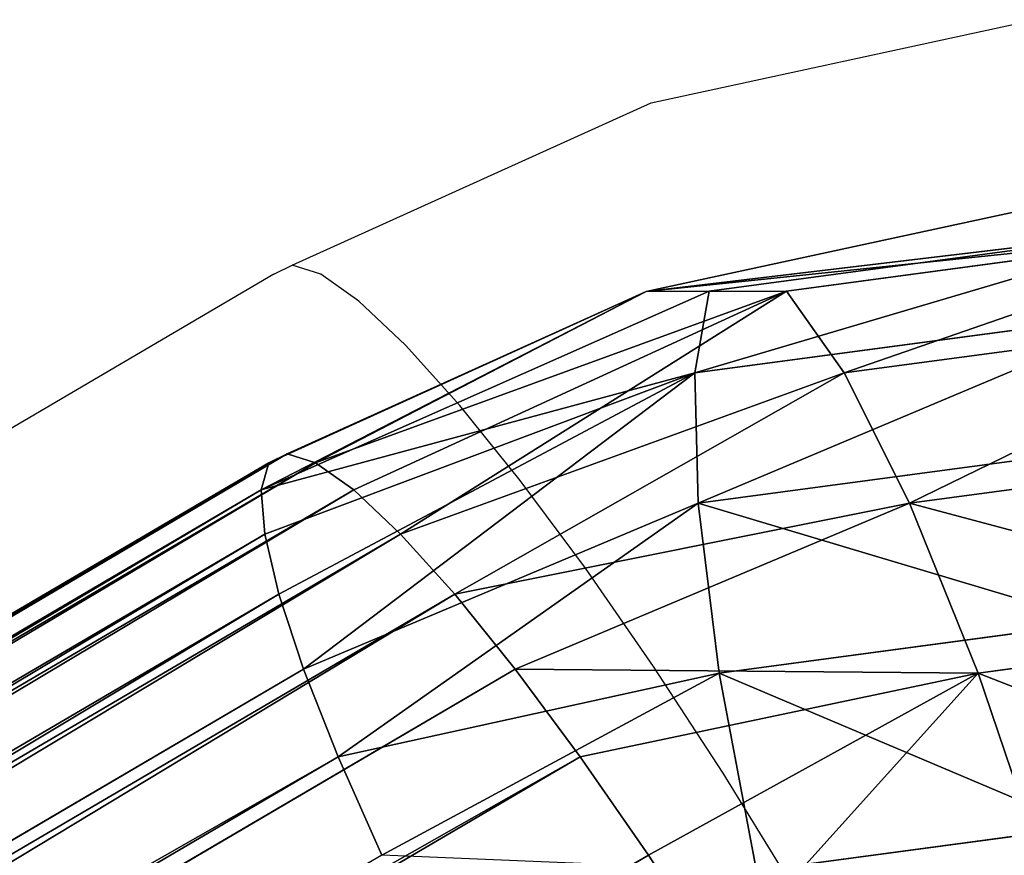
# Model space of a CAD drawing. Units: centimetres. Extents: x 1961 to 2865, y 7 to 560.
# Drawn here: x 2020 to 2021, y 285 to 286 of the extents above; entities that cross this region are included whole.
import ezdxf

# ---------------------------------------------------------------- set-up
doc = ezdxf.new("R2010")
doc.units = ezdxf.units.CM
doc.header["$LTSCALE"] = 2.54
doc.layers.get('0').update_dxf_attribs({"true_color": 0xff5454})
doc.layers.add('VP-EQ', color=7, linetype='Continuous', true_color=0x8a3492)

# ---------------------------------------------------------------- blocks, each defined once
blk = doc.blocks.new('Komponent_40')
at = {"color": 18, "true_color": 0x040404}
for p, q in [((8.9171, -3.8333), (2.6945, 6.9446)), ((8.9171, -3.8333), (2.6945, 6.9446)), ((8.9024, -3.8418, 0.2163), (2.6797, 6.9361, 0.2163)), ((8.9024, -3.8418, 0.2163), (2.6797, 6.9361, 0.2163)), ((8.9024, -3.8418, -0.2163), (2.6797, 6.9361, -0.2163)), ((8.9024, -3.8418, -0.2163), (2.6797, 6.9361, -0.2163)), ((2.6359, 6.9108, 0.4273), (8.8585, -3.8671, 0.4273)), ((2.6359, 6.9108, 0.4273), (8.8585, -3.8671, 0.4273)), ((2.6359, 6.9108, -0.4273), (8.8585, -3.8671, -0.4273)), ((2.6359, 6.9108, -0.4273), (8.8585, -3.8671, -0.4273)), ((2.564, 6.8693, 0.6278), (8.7866, -3.9087, 0.6278)), ((2.564, 6.8693, 0.6278), (8.7866, -3.9087, 0.6278)), ((2.564, 6.8693, -0.6278), (8.7866, -3.9087, -0.6278)), ((2.564, 6.8693, -0.6278), (8.7866, -3.9087, -0.6278)), ((8.6884, -3.9654, 0.8128), (2.4658, 6.8126, 0.8128)), ((8.6884, -3.9654, 0.8128), (2.4658, 6.8126, 0.8128)), ((8.6884, -3.9654, -0.8128), (2.4658, 6.8126, -0.8128)), ((8.6884, -3.9654, -0.8128), (2.4658, 6.8126, -0.8128)), ((2.3437, 6.7421, 0.9778), (8.5664, -4.0358, 0.9778)), ((2.3437, 6.7421, 0.9778), (8.5664, -4.0358, 0.9778)), ((2.3437, 6.7421, -0.9778), (8.5664, -4.0358, -0.9778)), ((2.3437, 6.7421, -0.9778), (8.5664, -4.0358, -0.9778)), ((8.4235, -4.1183, 1.1187), (2.2008, 6.6596, 1.1187)), ((8.4235, -4.1183, 1.1187), (2.2008, 6.6596, 1.1187)), ((8.4235, -4.1183, -1.1187), (2.2008, 6.6596, -1.1187)), ((8.4235, -4.1183, -1.1187), (2.2008, 6.6596, -1.1187)), ((2.0406, 6.5671, 1.2321), (8.2633, -4.2108, 1.2321)), ((2.0406, 6.5671, 1.2321), (8.2633, -4.2108, 1.2321)), ((8.8585, -3.8671, -0.4273), (8.9024, -3.8418, -0.2163)), ((8.8585, -3.8671, 0.4273), (8.9024, -3.8418, 0.2163)), ((8.8585, -3.8671, 0.4273), (8.9024, -3.8418, 0.2163)), ((8.8585, -3.8671, -0.4273), (8.9024, -3.8418, -0.2163)), ((8.9024, -3.8418, -0.2163), (8.9171, -3.8333)), ((8.9024, -3.8418, 0.2163), (8.9171, -3.8333)), ((8.9024, -3.8418, 0.2163), (8.9171, -3.8333)), ((8.9024, -3.8418, -0.2163), (8.9171, -3.8333)), ((9.1817, -4.4275), (8.9024, -3.8418, -0.2163)), ((9.1817, -4.4275), (8.9024, -3.8418, -0.2163)), ((9.1824, -4.5959, 0.3579), (8.9024, -3.8418, 0.2163)), ((9.1824, -4.5959, 0.3579), (8.9024, -3.8418, 0.2163)), ((9.1817, -4.4275), (8.9024, -3.8418, 0.2163)), ((9.1817, -4.4275), (8.9024, -3.8418, 0.2163)), ((8.9171, -3.8333), (9.1817, -4.4275)), ((8.9171, -3.8333), (9.1817, -4.4275)), ((8.7866, -3.9087, -0.6278), (8.8585, -3.8671, -0.4273)), ((8.7866, -3.9087, 0.6278), (8.8585, -3.8671, 0.4273)), ((8.7866, -3.9087, 0.6278), (8.8585, -3.8671, 0.4273)), ((8.7866, -3.9087, -0.6278), (8.8585, -3.8671, -0.4273)), ((9.1824, -4.5959, -0.3579), (8.8585, -3.8671, -0.4273)), ((8.8585, -3.8671, -0.4273), (9.1817, -4.4275)), ((8.8585, -3.8671, -0.4273), (9.1817, -4.4275)), ((9.1824, -4.5959, -0.3579), (8.8585, -3.8671, -0.4273)), ((9.049, -4.6316, -0.6914), (8.8585, -3.8671, -0.4273)), ((9.049, -4.6316, -0.6914), (8.8585, -3.8671, -0.4273)), ((9.1824, -4.5959, 0.3579), (8.8585, -3.8671, 0.4273)), ((9.1824, -4.5959, 0.3579), (8.8585, -3.8671, 0.4273)), ((8.6884, -3.9654, -0.8128), (8.7866, -3.9087, -0.6278)), ((8.6884, -3.9654, 0.8128), (8.7866, -3.9087, 0.6278)), ((8.6884, -3.9654, 0.8128), (8.7866, -3.9087, 0.6278)), ((8.6884, -3.9654, -0.8128), (8.7866, -3.9087, -0.6278)), ((9.049, -4.6316, -0.6914), (8.7866, -3.9087, -0.6278)), ((9.049, -4.6316, -0.6914), (8.7866, -3.9087, -0.6278)), ((9.049, -4.6316, 0.6914), (8.7866, -3.9087, 0.6278)), ((9.049, -4.6316, 0.6914), (8.7866, -3.9087, 0.6278)), ((9.1824, -4.5959, 0.3579), (8.7866, -3.9087, 0.6278)), ((9.1824, -4.5959, 0.3579), (8.7866, -3.9087, 0.6278)), ((8.5664, -4.0358, -0.9778), (8.6884, -3.9654, -0.8128)), ((8.5664, -4.0358, 0.9778), (8.6884, -3.9654, 0.8128)), ((8.5664, -4.0358, 0.9778), (8.6884, -3.9654, 0.8128)), ((8.5664, -4.0358, -0.9778), (8.6884, -3.9654, -0.8128)), ((9.049, -4.6316, -0.6914), (8.6884, -3.9654, -0.8128)), ((9.049, -4.6316, -0.6914), (8.6884, -3.9654, -0.8128)), ((8.8367, -4.6885, 0.9778), (8.6884, -3.9654, 0.8128)), ((8.8367, -4.6885, 0.9778), (8.6884, -3.9654, 0.8128)), ((9.049, -4.6316, 0.6914), (8.6884, -3.9654, 0.8128)), ((9.049, -4.6316, 0.6914), (8.6884, -3.9654, 0.8128)), ((8.4235, -4.1183, -1.1187), (8.5664, -4.0358, -0.9778)), ((8.4235, -4.1183, 1.1187), (8.5664, -4.0358, 0.9778)), ((8.4235, -4.1183, 1.1187), (8.5664, -4.0358, 0.9778)), ((8.4235, -4.1183, -1.1187), (8.5664, -4.0358, -0.9778)), ((8.5664, -4.0358, 0.9778), (8.5601, -4.7626, 1.1975)), ((8.5664, -4.0358, 0.9778), (8.5601, -4.7626, 1.1975)), ((8.8367, -4.6885, -0.9778), (8.5664, -4.0358, -0.9778)), ((8.5664, -4.0358, -0.9778), (9.049, -4.6316, -0.6914)), ((8.5664, -4.0358, -0.9778), (9.049, -4.6316, -0.6914)), ((8.8367, -4.6885, -0.9778), (8.5664, -4.0358, -0.9778)), ((8.8367, -4.6885, 0.9778), (8.5664, -4.0358, 0.9778)), ((8.8367, -4.6885, 0.9778), (8.5664, -4.0358, 0.9778)), ((8.2633, -4.2108, -1.2321), (8.4235, -4.1183, -1.1187)), ((8.2633, -4.2108, 1.2321), (8.4235, -4.1183, 1.1187)), ((8.2633, -4.2108, 1.2321), (8.4235, -4.1183, 1.1187)), ((8.2633, -4.2108, -1.2321), (8.4235, -4.1183, -1.1187)), ((8.8367, -4.6885, -0.9778), (8.4235, -4.1183, -1.1187)), ((8.8367, -4.6885, -0.9778), (8.4235, -4.1183, -1.1187)), ((8.5601, -4.7626, -1.1975), (8.4235, -4.1183, -1.1187)), ((8.5601, -4.7626, -1.1975), (8.4235, -4.1183, -1.1187)), ((8.5601, -4.7626, 1.1975), (8.4235, -4.1183, 1.1187)), ((8.5601, -4.7626, 1.1975), (8.4235, -4.1183, 1.1187)), ((8.0896, -4.3111, 1.3151), (8.2633, -4.2108, 1.2321)), ((8.0896, -4.3111, 1.3151), (8.2633, -4.2108, 1.2321)), ((8.5601, -4.7626, -1.1975), (8.2633, -4.2108, -1.2321)), ((8.5601, -4.7626, -1.1975), (8.2633, -4.2108, -1.2321)), ((8.5601, -4.7626, 1.1975), (8.2633, -4.2108, 1.2321)), ((8.5601, -4.7626, 1.1975), (8.2633, -4.2108, 1.2321)), ((8.5601, -4.7626, 1.1975), (8.0896, -4.3111, 1.3151)), ((8.5601, -4.7626, 1.1975), (8.0896, -4.3111, 1.3151)), ((9.1817, -4.4275), (9.1824, -4.5959, -0.3579)), ((9.1817, -4.4275), (9.1824, -4.5959, -0.3579)), ((9.1817, -4.4275), (9.2868, -5.389, -0.3579)), ((9.1817, -4.4275), (9.2868, -5.389, -0.3579)), ((9.1817, -4.4275), (9.3169, -5.0637)), ((9.1824, -4.5959, 0.3579), (9.1817, -4.4275)), ((9.1824, -4.5959, 0.3579), (9.1817, -4.4275)), ((9.2868, -5.389, 0.3579), (9.1817, -4.4275)), ((9.2868, -5.389, 0.3579), (9.1817, -4.4275)), ((9.1817, -4.4275), (9.3169, -5.0637)), ((9.1824, -4.5959, -0.3579), (9.049, -4.6316, -0.6914)), ((9.1824, -4.5959, -0.3579), (9.049, -4.6316, -0.6914)), ((9.049, -4.6316, 0.6914), (9.1824, -4.5959, 0.3579)), ((9.049, -4.6316, 0.6914), (9.1824, -4.5959, 0.3579)), ((9.1824, -4.5959, -0.3579), (9.2868, -5.389, -0.3579)), ((9.1824, -4.5959, -0.3579), (9.2868, -5.389, -0.3579)), ((9.2868, -5.389, 0.3579), (9.1824, -4.5959, 0.3579)), ((9.2868, -5.389, 0.3579), (9.1824, -4.5959, 0.3579)), ((9.049, -4.6316, -0.6914), (8.8367, -4.6885, -0.9778)), ((9.049, -4.6316, -0.6914), (8.8367, -4.6885, -0.9778)), ((8.8367, -4.6885, 0.9778), (9.049, -4.6316, 0.6914)), ((8.8367, -4.6885, 0.9778), (9.049, -4.6316, 0.6914)), ((9.1487, -5.389, -0.6914), (9.049, -4.6316, -0.6914)), ((9.1487, -5.389, -0.6914), (9.049, -4.6316, -0.6914)), ((9.1487, -5.389, 0.6914), (9.049, -4.6316, 0.6914)), ((9.1487, -5.389, 0.6914), (9.049, -4.6316, 0.6914)), ((8.8367, -4.6885, -0.9778), (8.5601, -4.7626, -1.1975)), ((8.8367, -4.6885, -0.9778), (8.5601, -4.7626, -1.1975)), ((8.5601, -4.7626, 1.1975), (8.8367, -4.6885, 0.9778)), ((8.5601, -4.7626, 1.1975), (8.8367, -4.6885, 0.9778)), ((8.929, -5.389, -0.9778), (8.8367, -4.6885, -0.9778)), ((8.929, -5.389, -0.9778), (8.8367, -4.6885, -0.9778)), ((8.929, -5.389, 0.9778), (8.8367, -4.6885, 0.9778)), ((8.929, -5.389, 0.9778), (8.8367, -4.6885, 0.9778)), ((8.5601, -4.7626, -1.1975), (8.238, -4.849, -1.3357)), ((8.5601, -4.7626, -1.1975), (8.238, -4.849, -1.3357)), ((8.238, -4.849, 1.3357), (8.5601, -4.7626, 1.1975)), ((8.238, -4.849, 1.3357), (8.5601, -4.7626, 1.1975)), ((8.6426, -5.389, -1.1975), (8.5601, -4.7626, -1.1975)), ((8.6426, -5.389, -1.1975), (8.5601, -4.7626, -1.1975)), ((8.6426, -5.389, 1.1975), (8.5601, -4.7626, 1.1975)), ((8.6426, -5.389, 1.1975), (8.5601, -4.7626, 1.1975)), ((8.3091, -5.389, -1.3357), (8.238, -4.849, -1.3357)), ((8.3091, -5.389, -1.3357), (8.238, -4.849, -1.3357))]:
    blk.add_line(p, q, dxfattribs=at)
mesh = blk.add_polyface(dxfattribs=at)
corners = [(8.9171, -3.8333), (2.6797, 6.9361, 0.2163), (8.9024, -3.8418, 0.2163), (2.6945, 6.9446)]
mesh.append_faces([[corners[k] for k in face] for face in [(0, 1, 2), (1, 0, 3)]], dxfattribs={"vtx0": -1, "color": 18})
mesh = blk.add_polyface(dxfattribs=at)
corners = [(2.6797, 6.9361, -0.2163), (8.9171, -3.8333), (8.9024, -3.8418, -0.2163), (2.6945, 6.9446)]
mesh.append_faces([[corners[k] for k in face] for face in [(0, 1, 2), (1, 0, 3)]], dxfattribs={"vtx0": -1, "color": 18})
mesh = blk.add_polyface(dxfattribs=at)
corners = [(8.9024, -3.8418, 0.2163), (2.6359, 6.9108, 0.4273), (8.8585, -3.8671, 0.4273), (2.6797, 6.9361, 0.2163)]
mesh.append_faces([[corners[k] for k in face] for face in [(0, 1, 2), (1, 0, 3)]], dxfattribs={"vtx0": -1, "color": 18})
mesh = blk.add_polyface(dxfattribs=at)
corners = [(2.6359, 6.9108, -0.4273), (8.9024, -3.8418, -0.2163), (8.8585, -3.8671, -0.4273), (2.6797, 6.9361, -0.2163)]
mesh.append_faces([[corners[k] for k in face] for face in [(0, 1, 2), (1, 0, 3)]], dxfattribs={"vtx0": -1, "color": 18})
mesh = blk.add_polyface(dxfattribs=at)
corners = [(8.8585, -3.8671, 0.4273), (2.564, 6.8693, 0.6278), (8.7866, -3.9087, 0.6278), (2.6359, 6.9108, 0.4273)]
mesh.append_faces([[corners[k] for k in face] for face in [(0, 1, 2), (1, 0, 3)]], dxfattribs={"vtx0": -1, "color": 18})
mesh = blk.add_polyface(dxfattribs=at)
corners = [(2.564, 6.8693, -0.6278), (8.8585, -3.8671, -0.4273), (8.7866, -3.9087, -0.6278), (2.6359, 6.9108, -0.4273)]
mesh.append_faces([[corners[k] for k in face] for face in [(0, 1, 2), (1, 0, 3)]], dxfattribs={"vtx0": -1, "color": 18})
mesh = blk.add_polyface(dxfattribs=at)
corners = [(8.7866, -3.9087, 0.6278), (2.4658, 6.8126, 0.8128), (8.6884, -3.9654, 0.8128), (2.564, 6.8693, 0.6278)]
mesh.append_faces([[corners[k] for k in face] for face in [(0, 1, 2), (1, 0, 3)]], dxfattribs={"vtx0": -1, "color": 18})
mesh = blk.add_polyface(dxfattribs=at)
corners = [(2.4658, 6.8126, -0.8128), (8.7866, -3.9087, -0.6278), (8.6884, -3.9654, -0.8128), (2.564, 6.8693, -0.6278)]
mesh.append_faces([[corners[k] for k in face] for face in [(0, 1, 2), (1, 0, 3)]], dxfattribs={"vtx0": -1, "color": 18})
mesh = blk.add_polyface(dxfattribs=at)
corners = [(8.6884, -3.9654, 0.8128), (2.3437, 6.7421, 0.9778), (8.5664, -4.0358, 0.9778), (2.4658, 6.8126, 0.8128)]
mesh.append_faces([[corners[k] for k in face] for face in [(0, 1, 2), (1, 0, 3)]], dxfattribs={"vtx0": -1, "color": 18})
mesh = blk.add_polyface(dxfattribs=at)
corners = [(2.3437, 6.7421, -0.9778), (8.6884, -3.9654, -0.8128), (8.5664, -4.0358, -0.9778), (2.4658, 6.8126, -0.8128)]
mesh.append_faces([[corners[k] for k in face] for face in [(0, 1, 2), (1, 0, 3)]], dxfattribs={"vtx0": -1, "color": 18})
mesh = blk.add_polyface(dxfattribs=at)
corners = [(8.4235, -4.1183, 1.1187), (2.3437, 6.7421, 0.9778), (2.2008, 6.6596, 1.1187), (8.5664, -4.0358, 0.9778)]
mesh.append_faces([[corners[k] for k in face] for face in [(0, 1, 2), (1, 0, 3)]], dxfattribs={"vtx0": -1, "color": 18})
mesh = blk.add_polyface(dxfattribs=at)
corners = [(2.3437, 6.7421, -0.9778), (8.4235, -4.1183, -1.1187), (2.2008, 6.6596, -1.1187), (8.5664, -4.0358, -0.9778)]
mesh.append_faces([[corners[k] for k in face] for face in [(0, 1, 2), (1, 0, 3)]], dxfattribs={"vtx0": -1, "color": 18})
mesh = blk.add_polyface(dxfattribs=at)
corners = [(8.2633, -4.2108, 1.2321), (2.2008, 6.6596, 1.1187), (2.0406, 6.5671, 1.2321), (8.4235, -4.1183, 1.1187)]
mesh.append_faces([[corners[k] for k in face] for face in [(0, 1, 2), (1, 0, 3)]], dxfattribs={"vtx0": -1, "color": 18})
mesh = blk.add_polyface(dxfattribs=at)
corners = [(2.2008, 6.6596, -1.1187), (8.2633, -4.2108, -1.2321), (2.0406, 6.5671, -1.2321), (8.4235, -4.1183, -1.1187)]
mesh.append_faces([[corners[k] for k in face] for face in [(0, 1, 2), (1, 0, 3)]], dxfattribs={"vtx0": -1, "color": 18})
mesh = blk.add_polyface(dxfattribs=at)
corners = [(8.0896, -4.3111, 1.3151), (2.0406, 6.5671, 1.2321), (1.867, 6.4669, 1.3151), (8.2633, -4.2108, 1.2321)]
mesh.append_faces([[corners[k] for k in face] for face in [(0, 1, 2), (1, 0, 3)]], dxfattribs={"vtx0": -1, "color": 18})
mesh = blk.add_polyface(dxfattribs=at)
corners = [(8.9024, -3.8418, -0.2163), (9.1817, -4.4275), (8.8585, -3.8671, -0.4273)]
mesh.append_faces([[corners[k] for k in face] for face in [(0, 1, 2)]], dxfattribs={"color": 18})
mesh = blk.add_polyface(dxfattribs=at)
corners = [(8.9024, -3.8418, 0.2163), (8.8585, -3.8671, 0.4273), (9.1824, -4.5959, 0.3579)]
mesh.append_faces([[corners[k] for k in face] for face in [(0, 1, 2)]], dxfattribs={"color": 18})
mesh = blk.add_polyface(dxfattribs=at)
corners = [(8.9171, -3.8333), (9.1817, -4.4275), (8.9024, -3.8418, -0.2163)]
mesh.append_faces([[corners[k] for k in face] for face in [(0, 1, 2)]], dxfattribs={"color": 18})
mesh = blk.add_polyface(dxfattribs=at)
corners = [(8.9171, -3.8333), (8.9024, -3.8418, 0.2163), (9.1817, -4.4275)]
mesh.append_faces([[corners[k] for k in face] for face in [(0, 1, 2)]], dxfattribs={"color": 18})
mesh = blk.add_polyface(dxfattribs=at)
corners = [(8.9024, -3.8418, 0.2163), (9.1824, -4.5959, 0.3579), (9.1817, -4.4275)]
mesh.append_faces([[corners[k] for k in face] for face in [(0, 1, 2)]], dxfattribs={"color": 18})
mesh = blk.add_polyface(dxfattribs=at)
corners = [(8.8585, -3.8671, -0.4273), (9.049, -4.6316, -0.6914), (8.7866, -3.9087, -0.6278)]
mesh.append_faces([[corners[k] for k in face] for face in [(0, 1, 2)]], dxfattribs={"color": 18})
mesh = blk.add_polyface(dxfattribs=at)
corners = [(8.8585, -3.8671, 0.4273), (8.7866, -3.9087, 0.6278), (9.1824, -4.5959, 0.3579)]
mesh.append_faces([[corners[k] for k in face] for face in [(0, 1, 2)]], dxfattribs={"color": 18})
mesh = blk.add_polyface(dxfattribs=at)
corners = [(8.8585, -3.8671, -0.4273), (9.1817, -4.4275), (9.1824, -4.5959, -0.3579)]
mesh.append_faces([[corners[k] for k in face] for face in [(0, 1, 2)]], dxfattribs={"color": 18})
mesh = blk.add_polyface(dxfattribs=at)
corners = [(8.8585, -3.8671, -0.4273), (9.1824, -4.5959, -0.3579), (9.049, -4.6316, -0.6914)]
mesh.append_faces([[corners[k] for k in face] for face in [(0, 1, 2)]], dxfattribs={"color": 18})
mesh = blk.add_polyface(dxfattribs=at)
corners = [(8.7866, -3.9087, -0.6278), (9.049, -4.6316, -0.6914), (8.6884, -3.9654, -0.8128)]
mesh.append_faces([[corners[k] for k in face] for face in [(0, 1, 2)]], dxfattribs={"color": 18})
mesh = blk.add_polyface(dxfattribs=at)
corners = [(8.7866, -3.9087, 0.6278), (8.6884, -3.9654, 0.8128), (9.049, -4.6316, 0.6914)]
mesh.append_faces([[corners[k] for k in face] for face in [(0, 1, 2)]], dxfattribs={"color": 18})
mesh = blk.add_polyface(dxfattribs=at)
corners = [(8.7866, -3.9087, 0.6278), (9.049, -4.6316, 0.6914), (9.1824, -4.5959, 0.3579)]
mesh.append_faces([[corners[k] for k in face] for face in [(0, 1, 2)]], dxfattribs={"color": 18})
mesh = blk.add_polyface(dxfattribs=at)
corners = [(8.6884, -3.9654, -0.8128), (9.049, -4.6316, -0.6914), (8.5664, -4.0358, -0.9778)]
mesh.append_faces([[corners[k] for k in face] for face in [(0, 1, 2)]], dxfattribs={"color": 18})
mesh = blk.add_polyface(dxfattribs=at)
corners = [(8.6884, -3.9654, 0.8128), (8.5664, -4.0358, 0.9778), (8.8367, -4.6885, 0.9778)]
mesh.append_faces([[corners[k] for k in face] for face in [(0, 1, 2)]], dxfattribs={"color": 18})
mesh = blk.add_polyface(dxfattribs=at)
corners = [(8.6884, -3.9654, 0.8128), (8.8367, -4.6885, 0.9778), (9.049, -4.6316, 0.6914)]
mesh.append_faces([[corners[k] for k in face] for face in [(0, 1, 2)]], dxfattribs={"color": 18})
mesh = blk.add_polyface(dxfattribs=at)
corners = [(8.8367, -4.6885, -0.9778), (8.4235, -4.1183, -1.1187), (8.5664, -4.0358, -0.9778)]
mesh.append_faces([[corners[k] for k in face] for face in [(0, 1, 2)]], dxfattribs={"color": 18})
mesh = blk.add_polyface(dxfattribs=at)
corners = [(8.5664, -4.0358, 0.9778), (8.4235, -4.1183, 1.1187), (8.5601, -4.7626, 1.1975)]
mesh.append_faces([[corners[k] for k in face] for face in [(0, 1, 2)]], dxfattribs={"color": 18})
mesh = blk.add_polyface(dxfattribs=at)
corners = [(8.8367, -4.6885, 0.9778), (8.5664, -4.0358, 0.9778), (8.5601, -4.7626, 1.1975)]
mesh.append_faces([[corners[k] for k in face] for face in [(0, 1, 2)]], dxfattribs={"color": 18})
mesh = blk.add_polyface(dxfattribs=at)
corners = [(8.5664, -4.0358, -0.9778), (9.049, -4.6316, -0.6914), (8.8367, -4.6885, -0.9778)]
mesh.append_faces([[corners[k] for k in face] for face in [(0, 1, 2)]], dxfattribs={"color": 18})
mesh = blk.add_polyface(dxfattribs=at)
corners = [(8.5601, -4.7626, -1.1975), (8.2633, -4.2108, -1.2321), (8.4235, -4.1183, -1.1187)]
mesh.append_faces([[corners[k] for k in face] for face in [(0, 1, 2)]], dxfattribs={"color": 18})
mesh = blk.add_polyface(dxfattribs=at)
corners = [(8.5601, -4.7626, 1.1975), (8.4235, -4.1183, 1.1187), (8.2633, -4.2108, 1.2321)]
mesh.append_faces([[corners[k] for k in face] for face in [(0, 1, 2)]], dxfattribs={"color": 18})
mesh = blk.add_polyface(dxfattribs=at)
corners = [(8.8367, -4.6885, -0.9778), (8.5601, -4.7626, -1.1975), (8.4235, -4.1183, -1.1187)]
mesh.append_faces([[corners[k] for k in face] for face in [(0, 1, 2)]], dxfattribs={"color": 18})
mesh = blk.add_polyface(dxfattribs=at)
corners = [(8.5601, -4.7626, 1.1975), (8.2633, -4.2108, 1.2321), (8.0896, -4.3111, 1.3151)]
mesh.append_faces([[corners[k] for k in face] for face in [(0, 1, 2)]], dxfattribs={"color": 18})
mesh = blk.add_polyface(dxfattribs=at)
corners = [(8.5601, -4.7626, -1.1975), (8.238, -4.849, -1.3357), (8.2633, -4.2108, -1.2321)]
mesh.append_faces([[corners[k] for k in face] for face in [(0, 1, 2)]], dxfattribs={"color": 18})
mesh = blk.add_polyface(dxfattribs=at)
corners = [(8.5601, -4.7626, 1.1975), (8.0896, -4.3111, 1.3151), (8.238, -4.849, 1.3357)]
mesh.append_faces([[corners[k] for k in face] for face in [(0, 1, 2)]], dxfattribs={"color": 18})
mesh = blk.add_polyface(dxfattribs=at)
corners = [(9.1817, -4.4275), (9.2868, -5.389, -0.3579), (9.1824, -4.5959, -0.3579)]
mesh.append_faces([[corners[k] for k in face] for face in [(0, 1, 2)]], dxfattribs={"color": 18})
mesh = blk.add_polyface(dxfattribs=at)
corners = [(9.1817, -4.4275), (9.3169, -5.0637), (9.2868, -5.389, -0.3579)]
mesh.append_faces([[corners[k] for k in face] for face in [(0, 1, 2)]], dxfattribs={"color": 18})
mesh = blk.add_polyface(dxfattribs=at)
corners = [(9.1817, -4.4275), (9.1824, -4.5959, 0.3579), (9.2868, -5.389, 0.3579)]
mesh.append_faces([[corners[k] for k in face] for face in [(0, 1, 2)]], dxfattribs={"color": 18})
mesh = blk.add_polyface(dxfattribs=at)
corners = [(9.1817, -4.4275), (9.2868, -5.389, 0.3579), (9.3169, -5.0637)]
mesh.append_faces([[corners[k] for k in face] for face in [(0, 1, 2)]], dxfattribs={"color": 18})
mesh = blk.add_polyface(dxfattribs=at)
corners = [(9.049, -4.6316, -0.6914), (9.2868, -5.389, -0.3579), (9.1487, -5.389, -0.6914), (9.1824, -4.5959, -0.3579)]
mesh.append_faces([[corners[k] for k in face] for face in [(0, 1, 2), (1, 0, 3)]], dxfattribs={"vtx0": -1, "color": 18})
mesh = blk.add_polyface(dxfattribs=at)
corners = [(9.2868, -5.389, 0.3579), (9.049, -4.6316, 0.6914), (9.1487, -5.389, 0.6914), (9.1824, -4.5959, 0.3579)]
mesh.append_faces([[corners[k] for k in face] for face in [(0, 1, 2), (1, 0, 3)]], dxfattribs={"vtx0": -1, "color": 18})
mesh = blk.add_polyface(dxfattribs=at)
corners = [(8.8367, -4.6885, -0.9778), (9.1487, -5.389, -0.6914), (8.929, -5.389, -0.9778), (9.049, -4.6316, -0.6914)]
mesh.append_faces([[corners[k] for k in face] for face in [(0, 1, 2), (1, 0, 3)]], dxfattribs={"vtx0": -1, "color": 18})
mesh = blk.add_polyface(dxfattribs=at)
corners = [(9.1487, -5.389, 0.6914), (8.8367, -4.6885, 0.9778), (8.929, -5.389, 0.9778), (9.049, -4.6316, 0.6914)]
mesh.append_faces([[corners[k] for k in face] for face in [(0, 1, 2), (1, 0, 3)]], dxfattribs={"vtx0": -1, "color": 18})
mesh = blk.add_polyface(dxfattribs=at)
corners = [(8.8367, -4.6885, -0.9778), (8.6426, -5.389, -1.1975), (8.5601, -4.7626, -1.1975), (8.929, -5.389, -0.9778)]
mesh.append_faces([[corners[k] for k in face] for face in [(0, 1, 2), (1, 0, 3)]], dxfattribs={"vtx0": -1, "color": 18})
mesh = blk.add_polyface(dxfattribs=at)
corners = [(8.6426, -5.389, 1.1975), (8.8367, -4.6885, 0.9778), (8.5601, -4.7626, 1.1975), (8.929, -5.389, 0.9778)]
mesh.append_faces([[corners[k] for k in face] for face in [(0, 1, 2), (1, 0, 3)]], dxfattribs={"vtx0": -1, "color": 18})
mesh = blk.add_polyface(dxfattribs=at)
corners = [(8.5601, -4.7626, -1.1975), (8.3091, -5.389, -1.3357), (8.238, -4.849, -1.3357), (8.6426, -5.389, -1.1975)]
mesh.append_faces([[corners[k] for k in face] for face in [(0, 1, 2), (1, 0, 3)]], dxfattribs={"vtx0": -1, "color": 18})
mesh = blk.add_polyface(dxfattribs=at)
corners = [(8.3091, -5.389, 1.3357), (8.5601, -4.7626, 1.1975), (8.238, -4.849, 1.3357), (8.6426, -5.389, 1.1975)]
mesh.append_faces([[corners[k] for k in face] for face in [(0, 1, 2), (1, 0, 3)]], dxfattribs={"vtx0": -1, "color": 18})
mesh = blk.add_polyface(dxfattribs=at)
corners = [(8.238, -4.849, -1.3357), (7.9512, -5.389, -1.3828), (7.8923, -4.9416, -1.3828), (8.3091, -5.389, -1.3357)]
mesh.append_faces([[corners[k] for k in face] for face in [(0, 1, 2), (1, 0, 3)]], dxfattribs={"vtx0": -1, "color": 18})
blk = doc.blocks.new('A173140_RING-52-Solid_1')
at = {"color": 0}
blk.add_blockref('Komponent_40', (0, 0), dxfattribs=at)
blk = doc.blocks.new('Grupuj_7')
at = {"color": 18, "true_color": 0x040404, "extrusion": (0.127906, -2.37137e-16, 0.991786), "xscale": 0.2892661156461176, "yscale": 0.2892661156461179, "zscale": 0.2892661156461179, "rotation": 359.9999999999976}
blk.add_blockref('A173140_RING-52-Solid_1', (2.69507, -51.01333, 46.34784), dxfattribs=at)
blk = doc.blocks.new('ST1389_')
at = {"color": 0}
for p, q in [((-1531.51036, -278.18371), (-1531.3292, -278.14459)), ((-1531.67956, -278.26024), (-1531.51036, -278.18371)), ((-1531.68816, -278.26451), (-1534.74847, -280.06024)), ((-1531.68816, -278.26451), (-1531.67956, -278.26024)), ((-1531.66611, -278.26451), (-1531.67956, -278.26024)), ((-1531.64814, -278.27719), (-1531.66611, -278.26451)), ((-1531.6261, -278.298), (-1531.64814, -278.27719)), ((-1531.60053, -278.3264), (-1531.6261, -278.298)), ((-1531.57206, -278.3617), (-1531.60053, -278.3264)), ((-1531.54139, -278.40304), (-1531.57206, -278.3617)), ((-1531.50927, -278.44938), (-1531.54139, -278.40304)), ((-1531.47649, -278.4996), (-1531.50927, -278.44938)), ((-1531.44387, -278.55246), (-1531.47649, -278.4996))]:
    blk.add_line(p, q, dxfattribs=at)

msp = doc.modelspace()

# ---------------------------------------------------------------- block references
at = {"color": 0, "extrusion": (0.04885, 0, 0.998806), "rotation": 270}
msp.add_blockref('Grupuj_7', (280.18499, -1947.07865, 326.94107), dxfattribs=at)
at = {"layer": 'VP-EQ', "color": 0}
msp.add_blockref('ST1389_', (3551.8804, 563.80864), dxfattribs=at)

doc.saveas('drawing.dxf')
